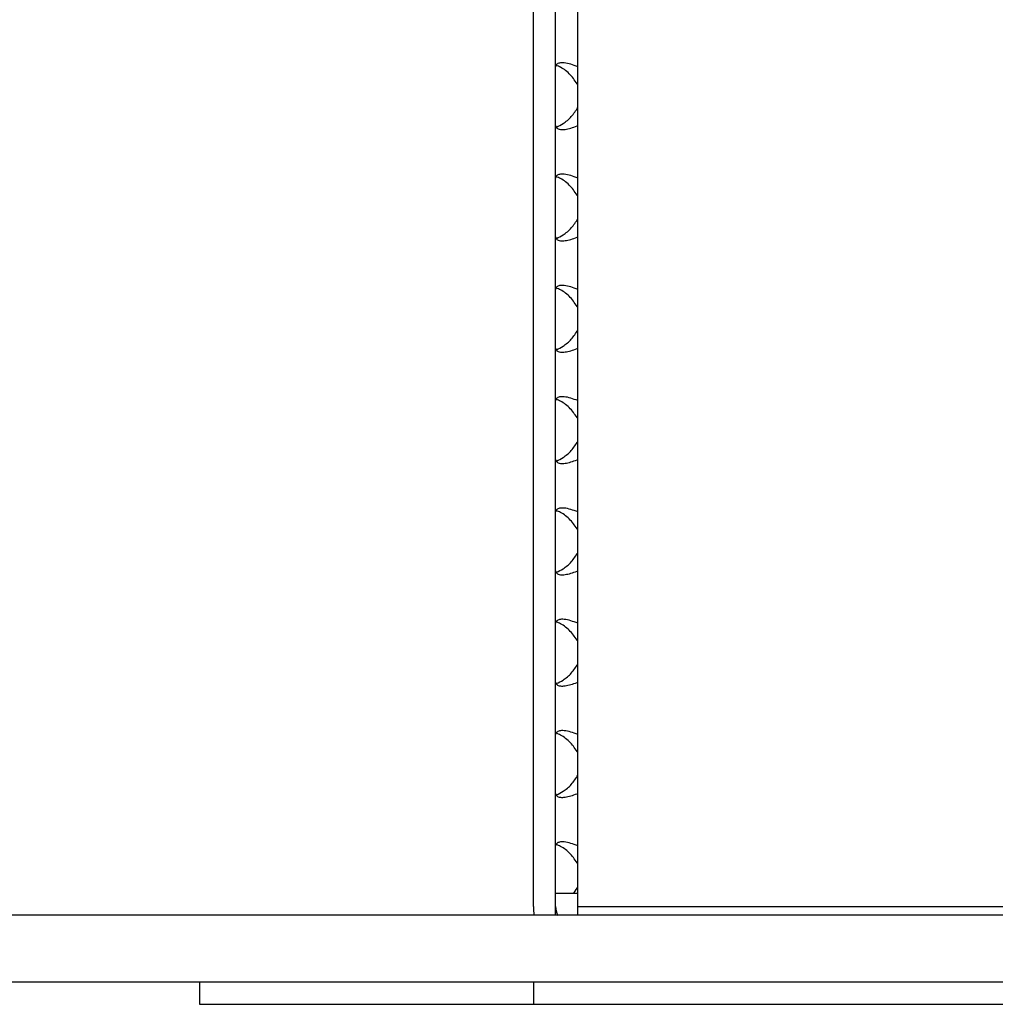
# Model space of a CAD drawing. Units: millimetres. Extents: x 15 to 589, y 5 to 415.
# Drawn here: x 238 to 246, y 354 to 363 of the extents above; entities that cross this region are included whole.
import ezdxf

# ---------------------------------------------------------------- set-up
doc = ezdxf.new("R2010")
doc.units = ezdxf.units.MM

msp = doc.modelspace()

# ---------------------------------------------------------------- linework, layer by layer
at = {"color": 7, "linetype": 'Continuous', "lineweight": 25}
for p, q in [((242.1783, 354.7892), (242.1783, 375.8692)), ((242.3783, 354.7892), (242.3783, 375.8692)), ((242.5783, 354.7892), (242.5783, 375.8692)), ((242.3783, 354.9093), (242.5783, 354.9093)), ((242.3783, 354.7099), (242.3783, 354.7892)), ((242.5783, 354.7892), (248.1783, 354.7892)), ((242.5783, 354.7093), (242.5783, 354.7892)), ((312.1783, 354.7099), (212.1783, 354.7099)), ((312.1783, 354.1099), (212.1783, 354.1099)), ((239.1783, 354.1099), (239.1783, 353.9099)), ((242.1783, 354.1099), (242.1783, 353.9099)), ((239.1783, 353.9099), (242.1783, 353.9099)), ((242.1783, 353.9099), (282.1783, 353.9099))]:
    msp.add_line(p, q, dxfattribs=at)
for radius, end in [(0.4, 191.53047), (0.2, 203.5643)]:
    msp.add_arc((242.5783, 354.7892), radius, 180, end, dxfattribs=at)
for points, knots in [([(242.5783, 362.3338), (242.5567, 362.3417), (242.5136, 362.3576), (242.4549, 362.3704), (242.4116, 362.369), (242.3856, 362.3565), (242.3785, 362.3427), (242.3783, 362.3347), (242.3783, 362.3338)], [0, 0, 0, 0, 0.212273, 0.425685, 0.613457, 0.787789, 0.97672, 1, 1, 1, 1]), ([(242.5783, 362.1692), (242.5573, 362.2011), (242.5154, 362.2648), (242.4404, 362.3231), (242.3964, 362.3407), (242.3834, 362.3459)], [0, 0, 0, 0, 0.414396, 0.827592, 1, 1, 1, 1]), ([(242.3846, 361.7914), (242.4048, 361.8012), (242.452, 361.8243), (242.5236, 361.8837), (242.5598, 361.9404), (242.5783, 361.9692)], [0, 0, 0, 0, 0.268781, 0.627268, 1, 1, 1, 1]), ([(242.3783, 361.8046), (242.3802, 361.7967), (242.3842, 361.7809), (242.4165, 361.7681), (242.4625, 361.7695), (242.5153, 361.7819), (242.5546, 361.7957), (242.5759, 361.8038), (242.5783, 361.8046)], [0, 0, 0, 0, 0.212273, 0.425685, 0.613457, 0.787789, 0.97672, 1, 1, 1, 1]), ([(242.5783, 361.3338), (242.5567, 361.3417), (242.5136, 361.3576), (242.4549, 361.3704), (242.4116, 361.369), (242.3856, 361.3565), (242.3785, 361.3427), (242.3783, 361.3347), (242.3783, 361.3338)], [0, 0, 0, 0, 0.212273, 0.425685, 0.613457, 0.787789, 0.97672, 1, 1, 1, 1]), ([(242.5783, 361.1692), (242.5573, 361.2011), (242.5154, 361.2648), (242.4404, 361.3231), (242.3964, 361.3407), (242.3834, 361.3459)], [0, 0, 0, 0, 0.414396, 0.827592, 1, 1, 1, 1]), ([(242.3846, 360.7914), (242.4048, 360.8012), (242.452, 360.8243), (242.5236, 360.8837), (242.5598, 360.9404), (242.5783, 360.9692)], [0, 0, 0, 0, 0.268781, 0.627268, 1, 1, 1, 1]), ([(242.3783, 360.8046), (242.3802, 360.7967), (242.3842, 360.7809), (242.4165, 360.7681), (242.4625, 360.7695), (242.5153, 360.7819), (242.5546, 360.7957), (242.5759, 360.8038), (242.5783, 360.8046)], [0, 0, 0, 0, 0.212273, 0.425685, 0.613457, 0.787789, 0.97672, 1, 1, 1, 1]), ([(242.5783, 360.3338), (242.5567, 360.3417), (242.5136, 360.3576), (242.4549, 360.3704), (242.4116, 360.369), (242.3856, 360.3565), (242.3785, 360.3427), (242.3783, 360.3347), (242.3783, 360.3338)], [0, 0, 0, 0, 0.2122728, 0.4256849, 0.6134567, 0.787789, 0.9767196, 1, 1, 1, 1]), ([(242.5783, 360.1692), (242.5573, 360.2011), (242.5154, 360.2648), (242.4404, 360.3231), (242.3964, 360.3407), (242.3834, 360.3459)], [0, 0, 0, 0, 0.414396, 0.827592, 1, 1, 1, 1]), ([(242.3846, 359.7914), (242.4048, 359.8012), (242.452, 359.8243), (242.5236, 359.8837), (242.5598, 359.9404), (242.5783, 359.9692)], [0, 0, 0, 0, 0.268781, 0.627268, 1, 1, 1, 1]), ([(242.3783, 359.8046), (242.3802, 359.7967), (242.3842, 359.7809), (242.4165, 359.7681), (242.4625, 359.7695), (242.5153, 359.7819), (242.5546, 359.7957), (242.5759, 359.8038), (242.5783, 359.8046)], [0, 0, 0, 0, 0.212273, 0.425685, 0.613457, 0.787789, 0.97672, 1, 1, 1, 1]), ([(242.5783, 359.3338), (242.5567, 359.3417), (242.5136, 359.3576), (242.4549, 359.3704), (242.4116, 359.369), (242.3856, 359.3565), (242.3785, 359.3427), (242.3783, 359.3347), (242.3783, 359.3338)], [0, 0, 0, 0, 0.212273, 0.425685, 0.613457, 0.787789, 0.97672, 1, 1, 1, 1]), ([(242.5783, 359.1692), (242.5573, 359.2011), (242.5154, 359.2648), (242.4404, 359.3231), (242.3964, 359.3407), (242.3834, 359.3459)], [0, 0, 0, 0, 0.414396, 0.827592, 1, 1, 1, 1]), ([(242.3846, 358.7914), (242.4048, 358.8012), (242.452, 358.8243), (242.5236, 358.8837), (242.5598, 358.9404), (242.5783, 358.9692)], [0, 0, 0, 0, 0.268781, 0.627268, 1, 1, 1, 1]), ([(242.3783, 358.8046), (242.3802, 358.7967), (242.3842, 358.7809), (242.4165, 358.7681), (242.4625, 358.7695), (242.5153, 358.7819), (242.5546, 358.7957), (242.5759, 358.8038), (242.5783, 358.8046)], [0, 0, 0, 0, 0.212273, 0.425685, 0.613457, 0.787789, 0.97672, 1, 1, 1, 1]), ([(242.5783, 358.3338), (242.5567, 358.3417), (242.5136, 358.3576), (242.4549, 358.3704), (242.4116, 358.369), (242.3856, 358.3565), (242.3785, 358.3427), (242.3783, 358.3347), (242.3783, 358.3338)], [0, 0, 0, 0, 0.212273, 0.425685, 0.613457, 0.787789, 0.97672, 1, 1, 1, 1]), ([(242.5783, 358.1692), (242.5573, 358.2011), (242.5154, 358.2648), (242.4404, 358.3231), (242.3964, 358.3407), (242.3834, 358.3459)], [0, 0, 0, 0, 0.414396, 0.827592, 1, 1, 1, 1]), ([(242.3846, 357.7914), (242.4048, 357.8012), (242.452, 357.8243), (242.5236, 357.8837), (242.5598, 357.9404), (242.5783, 357.9692)], [0, 0, 0, 0, 0.2687809, 0.6272681, 1, 1, 1, 1]), ([(242.3783, 357.8046), (242.3802, 357.7967), (242.3842, 357.7809), (242.4165, 357.7681), (242.4625, 357.7695), (242.5153, 357.7819), (242.5546, 357.7957), (242.5759, 357.8038), (242.5783, 357.8046)], [0, 0, 0, 0, 0.212273, 0.425685, 0.613457, 0.787789, 0.97672, 1, 1, 1, 1]), ([(242.5783, 357.3338), (242.5567, 357.3417), (242.5136, 357.3576), (242.4549, 357.3704), (242.4116, 357.369), (242.3856, 357.3565), (242.3785, 357.3427), (242.3783, 357.3347), (242.3783, 357.3338)], [0, 0, 0, 0, 0.212273, 0.425685, 0.613457, 0.787789, 0.97672, 1, 1, 1, 1]), ([(242.5783, 357.1692), (242.5573, 357.2011), (242.5154, 357.2648), (242.4404, 357.3231), (242.3964, 357.3407), (242.3834, 357.3459)], [0, 0, 0, 0, 0.4143962, 0.8275922, 1, 1, 1, 1]), ([(242.3846, 356.7914), (242.4048, 356.8012), (242.452, 356.8243), (242.5236, 356.8837), (242.5598, 356.9404), (242.5783, 356.9692)], [0, 0, 0, 0, 0.2687809, 0.6272681, 1, 1, 1, 1]), ([(242.3783, 356.8046), (242.3802, 356.7967), (242.3842, 356.7809), (242.4165, 356.7681), (242.4625, 356.7695), (242.5153, 356.7819), (242.5546, 356.7957), (242.5759, 356.8038), (242.5783, 356.8046)], [0, 0, 0, 0, 0.212273, 0.425685, 0.613457, 0.787789, 0.97672, 1, 1, 1, 1]), ([(242.5783, 356.3338), (242.5567, 356.3417), (242.5136, 356.3576), (242.4549, 356.3704), (242.4116, 356.369), (242.3856, 356.3565), (242.3785, 356.3427), (242.3783, 356.3347), (242.3783, 356.3338)], [0, 0, 0, 0, 0.212273, 0.425685, 0.613457, 0.787789, 0.97672, 1, 1, 1, 1]), ([(242.5783, 356.1692), (242.5573, 356.2011), (242.5154, 356.2648), (242.4404, 356.3231), (242.3964, 356.3407), (242.3834, 356.3459)], [0, 0, 0, 0, 0.4143962, 0.8275922, 1, 1, 1, 1]), ([(242.3846, 355.7914), (242.4048, 355.8012), (242.452, 355.8243), (242.5236, 355.8837), (242.5598, 355.9404), (242.5783, 355.9692)], [0, 0, 0, 0, 0.268781, 0.627268, 1, 1, 1, 1]), ([(242.3783, 355.8046), (242.3802, 355.7967), (242.3842, 355.7809), (242.4165, 355.7681), (242.4625, 355.7695), (242.5153, 355.7819), (242.5546, 355.7957), (242.5759, 355.8038), (242.5783, 355.8046)], [0, 0, 0, 0, 0.212273, 0.425685, 0.613457, 0.787789, 0.97672, 1, 1, 1, 1]), ([(242.5783, 355.3338), (242.5567, 355.3417), (242.5136, 355.3576), (242.4549, 355.3704), (242.4116, 355.369), (242.3856, 355.3565), (242.3785, 355.3427), (242.3783, 355.3347), (242.3783, 355.3338)], [0, 0, 0, 0, 0.212273, 0.425685, 0.613457, 0.787789, 0.97672, 1, 1, 1, 1]), ([(242.5783, 355.1692), (242.5573, 355.2011), (242.5154, 355.2648), (242.4404, 355.3231), (242.3964, 355.3407), (242.3834, 355.3459)], [0, 0, 0, 0, 0.414396, 0.827592, 1, 1, 1, 1]), ([(242.5377, 354.9093), (242.5399, 354.9114), (242.5572, 354.9281), (242.5684, 354.95), (242.5783, 354.9692)], [0, 0, 0, 0, 0.126596, 1, 1, 1, 1])]:
    msp.add_open_spline(points, degree=3, knots=knots, dxfattribs=at)

doc.saveas('drawing.dxf')
